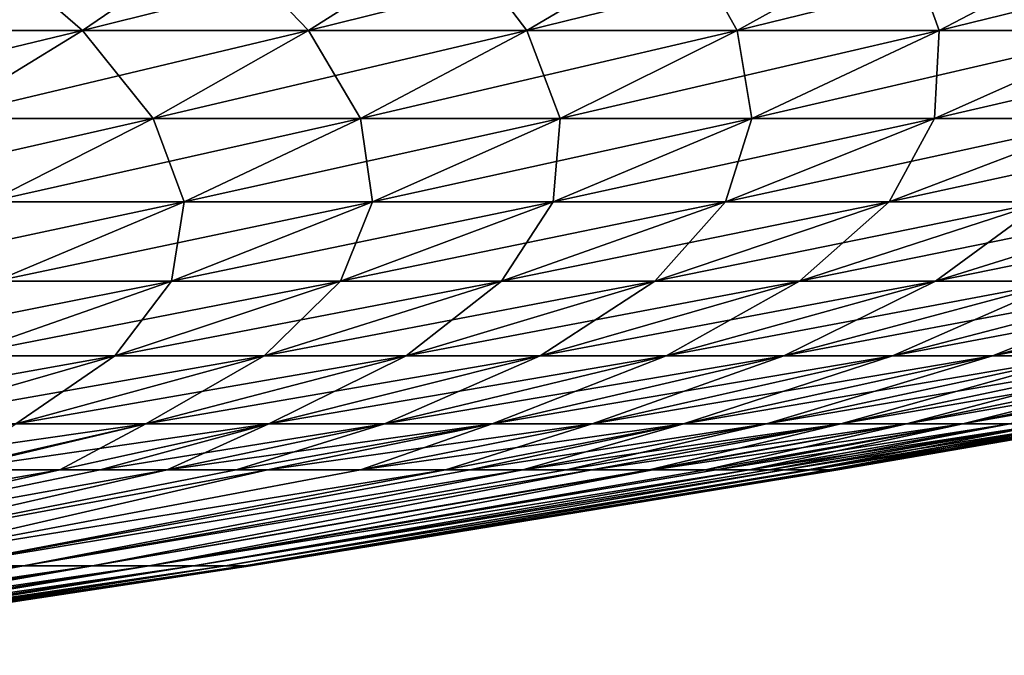
# Model space of a CAD drawing. Extents: x -50 to 50, y -39.6 to 16.5.
# Drawn here: x 20.8 to 28.2, y -8.2 to -3.4 of the extents above; entities that cross this region are included whole.
import ezdxf

# ---------------------------------------------------------------- set-up
doc = ezdxf.new("R2010")
doc.units = 0
doc.header["$MEASUREMENT"] = 0
doc.layers.add('L3', color=7, linetype='Continuous')

msp = doc.modelspace()

# ---------------------------------------------------------------- linework, layer by layer
at = {"layer": 'L3', "color": 250}
for points in [[(22.30415, -2.745337, 36.49913), (20.4571, -2.745337, 37.56553), (19.51109, -3.449503, 35.82836)], [(22.30415, -2.745337, 36.49913), (19.51109, -3.449503, 35.82836), (21.27273, -3.449503, 34.81128)], [(20.4571, -2.745337, -37.56553), (21.27273, -3.449503, -34.81128), (19.51109, -3.449503, -35.82836)], [(20.4571, -2.745337, -37.56553), (22.30415, -2.745337, -36.49913), (21.27273, -3.449503, -34.81128)], [(22.30415, -2.745337, -36.49913), (22.98148, -3.449503, -33.70764), (21.27273, -3.449503, -34.81128)], [(24.09576, -2.745337, 35.34199), (22.30415, -2.745337, 36.49913), (21.27273, -3.449503, 34.81128)], [(24.09576, -2.745337, 35.34199), (21.27273, -3.449503, 34.81128), (22.98148, -3.449503, 33.70764)], [(22.30415, -2.745337, -36.49913), (24.09576, -2.745337, -35.34199), (22.98148, -3.449503, -33.70764)], [(22.98148, -3.449503, 33.70764), (24.6331, -3.449503, 32.52021), (25.82746, -2.745337, 34.09698)], [(22.98148, -3.449503, 33.70764), (25.82746, -2.745337, 34.09698), (24.09576, -2.745337, 35.34199)], [(24.6331, -3.449503, -32.52021), (22.98148, -3.449503, -33.70764), (24.09576, -2.745337, -35.34199)], [(24.6331, -3.449503, -32.52021), (24.09576, -2.745337, -35.34199), (25.82746, -2.745337, -34.09698)], [(27.49495, -2.745337, 32.7672), (25.82746, -2.745337, 34.09698), (24.6331, -3.449503, 32.52021)], [(27.49495, -2.745337, 32.7672), (24.6331, -3.449503, 32.52021), (26.22348, -3.449503, 31.25193)], [(25.82746, -2.745337, -34.09698), (26.22348, -3.449503, -31.25193), (24.6331, -3.449503, -32.52021)], [(25.82746, -2.745337, -34.09698), (27.49495, -2.745337, -32.7672), (26.22348, -3.449503, -31.25193)], [(29.09408, -2.745337, 31.35596), (27.49495, -2.745337, 32.7672), (26.22348, -3.449503, 31.25193)], [(29.09408, -2.745337, 31.35596), (26.22348, -3.449503, 31.25193), (27.74866, -3.449503, 29.90595)], [(27.49495, -2.745337, -32.7672), (27.74866, -3.449503, -29.90595), (26.22348, -3.449503, -31.25193)], [(27.49495, -2.745337, -32.7672), (29.09408, -2.745337, -31.35596), (27.74866, -3.449503, -29.90595)], [(30.62088, -2.745337, 29.86676), (29.09408, -2.745337, 31.35596), (27.74866, -3.449503, 29.90595)], [(30.62088, -2.745337, 29.86676), (27.74866, -3.449503, 29.90595), (29.20486, -3.449503, 28.48561)], [(29.09408, -2.745337, -31.35596), (29.20486, -3.449503, -28.48561), (27.74866, -3.449503, -29.90595)], [(21.27273, -3.449503, 34.81128), (19.51109, -3.449503, 35.82836), (18.51514, -4.11435, 33.9995)], [(21.27273, -3.449503, 34.81128), (18.51514, -4.11435, 33.9995), (20.18686, -4.11435, 33.03434)], [(19.51109, -3.449503, -35.82836), (21.27273, -3.449503, -34.81128), (20.18686, -4.11435, -33.03434)], [(21.27273, -3.449503, -34.81128), (21.80839, -4.11435, -31.98704), (20.18686, -4.11435, -33.03434)], [(22.98148, -3.449503, 33.70764), (21.27273, -3.449503, 34.81128), (20.18686, -4.11435, 33.03434)], [(22.98148, -3.449503, 33.70764), (20.18686, -4.11435, 33.03434), (21.80839, -4.11435, 31.98704)], [(21.27273, -3.449503, -34.81128), (22.98148, -3.449503, -33.70764), (21.80839, -4.11435, -31.98704)], [(21.80839, -4.11435, 31.98704), (23.37571, -4.11435, 30.86022), (24.6331, -3.449503, 32.52021)], [(21.80839, -4.11435, 31.98704), (24.6331, -3.449503, 32.52021), (22.98148, -3.449503, 33.70764)], [(23.37571, -4.11435, -30.86022), (21.80839, -4.11435, -31.98704), (22.98148, -3.449503, -33.70764)], [(23.37571, -4.11435, -30.86022), (22.98148, -3.449503, -33.70764), (24.6331, -3.449503, -32.52021)], [(26.22348, -3.449503, 31.25193), (24.6331, -3.449503, 32.52021), (23.37571, -4.11435, 30.86022)], [(26.22348, -3.449503, 31.25193), (23.37571, -4.11435, 30.86022), (24.8849, -4.11435, 29.65667)], [(24.6331, -3.449503, -32.52021), (24.8849, -4.11435, -29.65667), (23.37571, -4.11435, -30.86022)], [(24.6331, -3.449503, -32.52021), (26.22348, -3.449503, -31.25193), (24.8849, -4.11435, -29.65667)], [(27.74866, -3.449503, 29.90595), (26.22348, -3.449503, 31.25193), (24.8849, -4.11435, 29.65667)], [(27.74866, -3.449503, 29.90595), (24.8849, -4.11435, 29.65667), (26.33223, -4.11435, 28.3794)], [(26.22348, -3.449503, -31.25193), (26.33223, -4.11435, -28.3794), (24.8849, -4.11435, -29.65667)], [(26.22348, -3.449503, -31.25193), (27.74866, -3.449503, -29.90595), (26.33223, -4.11435, -28.3794)], [(29.20486, -3.449503, 28.48561), (27.74866, -3.449503, 29.90595), (26.33223, -4.11435, 28.3794)], [(29.20486, -3.449503, 28.48561), (26.33223, -4.11435, 28.3794), (27.7141, -4.11435, 27.03157)], [(27.74866, -3.449503, -29.90595), (27.7141, -4.11435, -27.03157), (26.33223, -4.11435, -28.3794)], [(29.20486, -3.449503, -28.48561), (29.02706, -4.11435, -25.61653), (27.7141, -4.11435, -27.03157)], [(27.7141, -4.11435, 27.03157), (29.02706, -4.11435, 25.61653), (30.58844, -3.449503, 26.99446)], [(27.7141, -4.11435, 27.03157), (30.58844, -3.449503, 26.99446), (29.20486, -3.449503, 28.48561)], [(27.74866, -3.449503, -29.90595), (29.20486, -3.449503, -28.48561), (27.7141, -4.11435, -27.03157)], [(21.80839, -4.11435, 31.98704), (20.18686, -4.11435, 33.03434), (19.03557, -4.744811, 31.15033)], [(21.80839, -4.11435, 31.98704), (19.03557, -4.744811, 31.15033), (20.56462, -4.744811, 30.16276)], [(20.18686, -4.11435, -33.03434), (21.80839, -4.11435, -31.98704), (20.56462, -4.744811, -30.16276)], [(20.56462, -4.744811, 30.16276), (22.04255, -4.744811, 29.1002), (23.37571, -4.11435, 30.86022)], [(20.56462, -4.744811, 30.16276), (23.37571, -4.11435, 30.86022), (21.80839, -4.11435, 31.98704)], [(22.04255, -4.744811, -29.1002), (20.56462, -4.744811, -30.16276), (21.80839, -4.11435, -31.98704)], [(22.04255, -4.744811, -29.1002), (21.80839, -4.11435, -31.98704), (23.37571, -4.11435, -30.86022)], [(24.8849, -4.11435, 29.65667), (23.37571, -4.11435, 30.86022), (22.04255, -4.744811, 29.1002)], [(24.8849, -4.11435, 29.65667), (22.04255, -4.744811, 29.1002), (23.46567, -4.744811, 27.9653)], [(23.37571, -4.11435, -30.86022), (23.46567, -4.744811, -27.9653), (22.04255, -4.744811, -29.1002)], [(23.37571, -4.11435, -30.86022), (24.8849, -4.11435, -29.65667), (23.46567, -4.744811, -27.9653)], [(26.33223, -4.11435, 28.3794), (24.8849, -4.11435, 29.65667), (23.46567, -4.744811, 27.9653)], [(26.33223, -4.11435, 28.3794), (23.46567, -4.744811, 27.9653), (24.83046, -4.744811, 26.76087)], [(24.8849, -4.11435, -29.65667), (24.83046, -4.744811, -26.76087), (23.46567, -4.744811, -27.9653)], [(27.7141, -4.11435, 27.03157), (26.33223, -4.11435, 28.3794), (24.83046, -4.744811, 26.76087)], [(27.7141, -4.11435, 27.03157), (24.83046, -4.744811, 26.76087), (26.13351, -4.744811, 25.48991)], [(26.33223, -4.11435, -28.3794), (26.13351, -4.744811, -25.48991), (24.83046, -4.744811, -26.76087)], [(24.8849, -4.11435, -29.65667), (26.33223, -4.11435, -28.3794), (24.83046, -4.744811, -26.76087)], [(27.7141, -4.11435, -27.03157), (27.37159, -4.744811, -24.15557), (26.13351, -4.744811, -25.48991)], [(26.13351, -4.744811, 25.48991), (27.37159, -4.744811, 24.15557), (29.02706, -4.11435, 25.61653)], [(26.13351, -4.744811, 25.48991), (29.02706, -4.11435, 25.61653), (27.7141, -4.11435, 27.03157)], [(26.33223, -4.11435, -28.3794), (27.7141, -4.11435, -27.03157), (26.13351, -4.744811, -25.48991)], [(30.26785, -4.11435, 24.13781), (29.02706, -4.11435, 25.61653), (27.37159, -4.744811, 24.15557)], [(30.26785, -4.11435, 24.13781), (27.37159, -4.744811, 24.15557), (28.54162, -4.744811, 22.76118)], [(27.7141, -4.11435, -27.03157), (29.02706, -4.11435, -25.61653), (27.37159, -4.744811, -24.15557)], [(28.54162, -4.744811, -22.76118), (27.37159, -4.744811, -24.15557), (29.02706, -4.11435, -25.61653)], [(19.23338, -5.345759, 28.21019), (20.61564, -5.345759, 27.21642), (22.04255, -4.744811, 29.1002)], [(19.23338, -5.345759, 28.21019), (22.04255, -4.744811, 29.1002), (20.56462, -4.744811, 30.16276)], [(20.61564, -5.345759, -27.21642), (20.56462, -4.744811, -30.16276), (22.04255, -4.744811, -29.1002)], [(23.46567, -4.744811, 27.9653), (22.04255, -4.744811, 29.1002), (20.61564, -5.345759, 27.21642)], [(23.46567, -4.744811, 27.9653), (20.61564, -5.345759, 27.21642), (21.94664, -5.345759, 26.15498)], [(22.04255, -4.744811, -29.1002), (21.94664, -5.345759, -26.15498), (20.61564, -5.345759, -27.21642)], [(24.83046, -4.744811, 26.76087), (23.46567, -4.744811, 27.9653), (21.94664, -5.345759, 26.15498)], [(24.83046, -4.744811, 26.76087), (21.94664, -5.345759, 26.15498), (23.22307, -5.345759, 25.02852)], [(23.46567, -4.744811, -27.9653), (23.22307, -5.345759, -25.02852), (21.94664, -5.345759, -26.15498)], [(22.04255, -4.744811, -29.1002), (23.46567, -4.744811, -27.9653), (21.94664, -5.345759, -26.15498)], [(26.13351, -4.744811, 25.48991), (24.83046, -4.744811, 26.76087), (23.22307, -5.345759, 25.02852)], [(26.13351, -4.744811, 25.48991), (23.22307, -5.345759, 25.02852), (24.44177, -5.345759, 23.83983)], [(24.83046, -4.744811, -26.76087), (24.44177, -5.345759, -23.83983), (23.22307, -5.345759, -25.02852)], [(23.46567, -4.744811, -27.9653), (24.83046, -4.744811, -26.76087), (23.22307, -5.345759, -25.02852)], [(26.13351, -4.744811, -25.48991), (25.59971, -5.345759, -22.59188), (24.44177, -5.345759, -23.83983)], [(24.44177, -5.345759, 23.83983), (25.59971, -5.345759, 22.59188), (27.37159, -4.744811, 24.15557)], [(24.44177, -5.345759, 23.83983), (27.37159, -4.744811, 24.15557), (26.13351, -4.744811, 25.48991)], [(24.83046, -4.744811, -26.76087), (26.13351, -4.744811, -25.48991), (24.44177, -5.345759, -23.83983)], [(28.54162, -4.744811, 22.76118), (27.37159, -4.744811, 24.15557), (25.59971, -5.345759, 22.59188)], [(28.54162, -4.744811, 22.76118), (25.59971, -5.345759, 22.59188), (26.694, -5.345759, 21.28775)], [(26.13351, -4.744811, -25.48991), (27.37159, -4.744811, -24.15557), (25.59971, -5.345759, -22.59188)], [(26.694, -5.345759, -21.28775), (25.59971, -5.345759, -22.59188), (27.37159, -4.744811, -24.15557)], [(29.6407, -4.744811, 21.31021), (28.54162, -4.744811, 22.76118), (26.694, -5.345759, 21.28775)], [(29.6407, -4.744811, 21.31021), (26.694, -5.345759, 21.28775), (27.72192, -5.345759, 19.9307)], [(28.54162, -4.744811, -22.76118), (27.72192, -5.345759, -19.9307), (26.694, -5.345759, -21.28775)], [(26.694, -5.345759, -21.28775), (27.37159, -4.744811, -24.15557), (28.54162, -4.744811, -22.76118)], [(27.72192, -5.345759, 19.9307), (28.68092, -5.345759, 18.5241), (30.66608, -4.744811, 19.80625)], [(27.72192, -5.345759, 19.9307), (30.66608, -4.744811, 19.80625), (29.6407, -4.744811, 21.31021)], [(29.6407, -4.744811, -21.31021), (28.68092, -5.345759, -18.5241), (27.72192, -5.345759, -19.9307)], [(28.54162, -4.744811, -22.76118), (29.6407, -4.744811, -21.31021), (27.72192, -5.345759, -19.9307)], [(21.94664, -5.345759, 26.15498), (20.61564, -5.345759, 27.21642), (19.1019, -5.907938, 25.21801)], [(21.94664, -5.345759, 26.15498), (19.1019, -5.907938, 25.21801), (20.33517, -5.907938, 24.23451)], [(23.22307, -5.345759, 25.02852), (21.94664, -5.345759, 26.15498), (20.33517, -5.907938, 24.23451)], [(23.22307, -5.345759, 25.02852), (20.33517, -5.907938, 24.23451), (21.51788, -5.907938, 23.19076)], [(21.94664, -5.345759, -26.15498), (21.51788, -5.907938, -23.19076), (20.33517, -5.907938, -24.23451)], [(20.61564, -5.345759, -27.21642), (21.94664, -5.345759, -26.15498), (20.33517, -5.907938, -24.23451)], [(24.44177, -5.345759, 23.83983), (23.22307, -5.345759, 25.02852), (21.51788, -5.907938, 23.19076)], [(24.44177, -5.345759, 23.83983), (21.51788, -5.907938, 23.19076), (22.6471, -5.907938, 22.08936)], [(23.22307, -5.345759, -25.02852), (22.6471, -5.907938, -22.08936), (21.51788, -5.907938, -23.19076)], [(21.94664, -5.345759, -26.15498), (23.22307, -5.345759, -25.02852), (21.51788, -5.907938, -23.19076)], [(24.44177, -5.345759, -23.83983), (23.72001, -5.907938, -20.93303), (22.6471, -5.907938, -22.08936)], [(22.6471, -5.907938, 22.08936), (23.72001, -5.907938, 20.93303), (25.59971, -5.345759, 22.59188)], [(22.6471, -5.907938, 22.08936), (25.59971, -5.345759, 22.59188), (24.44177, -5.345759, 23.83983)], [(23.22307, -5.345759, -25.02852), (24.44177, -5.345759, -23.83983), (22.6471, -5.907938, -22.08936)], [(26.694, -5.345759, 21.28775), (25.59971, -5.345759, 22.59188), (23.72001, -5.907938, 20.93303)], [(26.694, -5.345759, 21.28775), (23.72001, -5.907938, 20.93303), (24.73395, -5.907938, 19.72467)], [(24.44177, -5.345759, -23.83983), (25.59971, -5.345759, -22.59188), (23.72001, -5.907938, -20.93303)], [(24.73395, -5.907938, -19.72467), (23.72001, -5.907938, -20.93303), (25.59971, -5.345759, -22.59188)], [(27.72192, -5.345759, 19.9307), (26.694, -5.345759, 21.28775), (24.73395, -5.907938, 19.72467)], [(27.72192, -5.345759, 19.9307), (24.73395, -5.907938, 19.72467), (25.6864, -5.907938, 18.46726)], [(26.694, -5.345759, -21.28775), (25.6864, -5.907938, -18.46726), (24.73395, -5.907938, -19.72467)], [(24.73395, -5.907938, -19.72467), (25.59971, -5.345759, -22.59188), (26.694, -5.345759, -21.28775)], [(25.6864, -5.907938, 18.46726), (26.57499, -5.907938, 17.16395), (28.68092, -5.345759, 18.5241)], [(25.6864, -5.907938, 18.46726), (28.68092, -5.345759, 18.5241), (27.72192, -5.345759, 19.9307)], [(27.72192, -5.345759, -19.9307), (26.57499, -5.907938, -17.16395), (25.6864, -5.907938, -18.46726)], [(26.694, -5.345759, -21.28775), (27.72192, -5.345759, -19.9307), (25.6864, -5.907938, -18.46726)], [(29.56862, -5.345759, 17.07145), (28.68092, -5.345759, 18.5241), (26.57499, -5.907938, 17.16395)], [(29.56862, -5.345759, 17.07145), (26.57499, -5.907938, 17.16395), (27.3975, -5.907938, 15.81796)], [(28.68092, -5.345759, -18.5241), (27.3975, -5.907938, -15.81796), (26.57499, -5.907938, -17.16395)], [(27.72192, -5.345759, -19.9307), (28.68092, -5.345759, -18.5241), (26.57499, -5.907938, -17.16395)], [(30.38281, -5.345759, 15.57636), (29.56862, -5.345759, 17.07145), (27.3975, -5.907938, 15.81796)], [(30.38281, -5.345759, 15.57636), (27.3975, -5.907938, 15.81796), (28.15191, -5.907938, 14.43264)], [(29.56862, -5.345759, -17.07145), (28.15191, -5.907938, -14.43264), (27.3975, -5.907938, -15.81796)], [(28.68092, -5.345759, -18.5241), (29.56862, -5.345759, -17.07145), (27.3975, -5.907938, -15.81796)], [(29.56862, -5.345759, -17.07145), (30.38281, -5.345759, -15.57636), (28.15191, -5.907938, -14.43264)], [(31.12146, -5.345759, 14.04254), (30.38281, -5.345759, 15.57636), (28.15191, -5.907938, 14.43264)], [(31.12146, -5.345759, 14.04254), (28.15191, -5.907938, 14.43264), (28.83632, -5.907938, 13.01144)], [(28.83632, -5.907938, -13.01144), (28.15191, -5.907938, -14.43264), (30.38281, -5.345759, -15.57636)], [(21.51788, -5.907938, 23.19076), (20.33517, -5.907938, 24.23451), (18.64857, -6.42157, 22.2245)], [(21.51788, -5.907938, 23.19076), (18.64857, -6.42157, 22.2245), (19.73319, -6.42157, 21.26732)], [(22.6471, -5.907938, 22.08936), (21.51788, -5.907938, 23.19076), (19.73319, -6.42157, 21.26732)], [(22.6471, -5.907938, 22.08936), (19.73319, -6.42157, 21.26732), (20.76875, -6.42157, 20.25726)], [(21.51788, -5.907938, -23.19076), (20.76875, -6.42157, -20.25726), (19.73319, -6.42157, -21.26732)], [(20.33517, -5.907938, -24.23451), (21.51788, -5.907938, -23.19076), (19.73319, -6.42157, -21.26732)], [(22.6471, -5.907938, -22.08936), (21.75267, -6.42157, -19.19685), (20.76875, -6.42157, -20.25726)], [(20.76875, -6.42157, 20.25726), (21.75267, -6.42157, 19.19685), (23.72001, -5.907938, 20.93303)], [(20.76875, -6.42157, 20.25726), (23.72001, -5.907938, 20.93303), (22.6471, -5.907938, 22.08936)], [(21.51788, -5.907938, -23.19076), (22.6471, -5.907938, -22.08936), (20.76875, -6.42157, -20.25726)], [(24.73395, -5.907938, 19.72467), (23.72001, -5.907938, 20.93303), (21.75267, -6.42157, 19.19685)], [(24.73395, -5.907938, 19.72467), (21.75267, -6.42157, 19.19685), (22.68252, -6.42157, 18.0887)], [(22.6471, -5.907938, -22.08936), (23.72001, -5.907938, -20.93303), (21.75267, -6.42157, -19.19685)], [(22.68252, -6.42157, -18.0887), (21.75267, -6.42157, -19.19685), (23.72001, -5.907938, -20.93303)], [(25.6864, -5.907938, 18.46726), (24.73395, -5.907938, 19.72467), (22.68252, -6.42157, 18.0887)], [(25.6864, -5.907938, 18.46726), (22.68252, -6.42157, 18.0887), (23.55597, -6.42157, 16.93559)], [(24.73395, -5.907938, -19.72467), (23.55597, -6.42157, -16.93559), (22.68252, -6.42157, -18.0887)], [(22.68252, -6.42157, -18.0887), (23.72001, -5.907938, -20.93303), (24.73395, -5.907938, -19.72467)], [(23.55597, -6.42157, 16.93559), (24.37085, -6.42157, 15.74037), (26.57499, -5.907938, 17.16395)], [(23.55597, -6.42157, 16.93559), (26.57499, -5.907938, 17.16395), (25.6864, -5.907938, 18.46726)], [(25.6864, -5.907938, -18.46726), (24.37085, -6.42157, -15.74037), (23.55597, -6.42157, -16.93559)], [(24.73395, -5.907938, -19.72467), (25.6864, -5.907938, -18.46726), (23.55597, -6.42157, -16.93559)], [(27.3975, -5.907938, 15.81796), (26.57499, -5.907938, 17.16395), (24.37085, -6.42157, 15.74037)], [(27.3975, -5.907938, 15.81796), (24.37085, -6.42157, 15.74037), (25.12515, -6.42157, 14.50601)], [(26.57499, -5.907938, -17.16395), (25.12515, -6.42157, -14.50601), (24.37085, -6.42157, -15.74037)], [(25.6864, -5.907938, -18.46726), (26.57499, -5.907938, -17.16395), (24.37085, -6.42157, -15.74037)], [(28.15191, -5.907938, 14.43264), (27.3975, -5.907938, 15.81796), (25.12515, -6.42157, 14.50601)], [(28.15191, -5.907938, 14.43264), (25.12515, -6.42157, 14.50601), (25.81698, -6.42157, 13.2356)], [(27.3975, -5.907938, -15.81796), (25.81698, -6.42157, -13.2356), (25.12515, -6.42157, -14.50601)], [(26.57499, -5.907938, -17.16395), (27.3975, -5.907938, -15.81796), (25.12515, -6.42157, -14.50601)], [(27.3975, -5.907938, -15.81796), (28.15191, -5.907938, -14.43264), (25.81698, -6.42157, -13.2356)], [(28.83632, -5.907938, 13.01144), (28.15191, -5.907938, 14.43264), (25.81698, -6.42157, 13.2356)], [(28.83632, -5.907938, 13.01144), (25.81698, -6.42157, 13.2356), (26.44463, -6.42157, 11.93227)], [(26.44463, -6.42157, -11.93227), (25.81698, -6.42157, -13.2356), (28.15191, -5.907938, -14.43264)], [(29.44904, -5.907938, 11.5579), (28.83632, -5.907938, 13.01144), (26.44463, -6.42157, 11.93227)], [(29.44904, -5.907938, 11.5579), (26.44463, -6.42157, 11.93227), (27.00653, -6.42157, 10.59928)], [(28.83632, -5.907938, -13.01144), (27.00653, -6.42157, -10.59928), (26.44463, -6.42157, -11.93227)], [(26.44463, -6.42157, -11.93227), (28.15191, -5.907938, -14.43264), (28.83632, -5.907938, -13.01144)], [(29.44904, -5.907938, -11.5579), (27.50129, -6.42157, -9.239943), (27.00653, -6.42157, -10.59928)], [(27.00653, -6.42157, 10.59928), (27.50129, -6.42157, 9.239943), (29.98855, -5.907938, 10.07562)], [(27.00653, -6.42157, 10.59928), (29.98855, -5.907938, 10.07562), (29.44904, -5.907938, 11.5579)], [(28.83632, -5.907938, -13.01144), (29.44904, -5.907938, -11.5579), (27.00653, -6.42157, -10.59928)], [(30.4535, -5.907938, 8.568285), (29.98855, -5.907938, 10.07562), (27.50129, -6.42157, 9.239943)], [(30.4535, -5.907938, 8.568285), (27.50129, -6.42157, 9.239943), (27.92768, -6.42157, 7.857631)], [(29.44904, -5.907938, -11.5579), (29.98855, -5.907938, -10.07562), (27.50129, -6.42157, -9.239943)], [(27.92768, -6.42157, -7.857631), (27.50129, -6.42157, -9.239943), (29.98855, -5.907938, -10.07562)], [(30.84273, -5.907938, 7.039653), (30.4535, -5.907938, 8.568285), (27.92768, -6.42157, 7.857631)], [(30.84273, -5.907938, 7.039653), (27.92768, -6.42157, 7.857631), (28.28463, -6.42157, 6.455783)], [(30.4535, -5.907938, -8.568285), (28.28463, -6.42157, -6.455783), (27.92768, -6.42157, -7.857631)], [(27.92768, -6.42157, -7.857631), (29.98855, -5.907938, -10.07562), (30.4535, -5.907938, -8.568285)], [(19.32159, -6.770393, 18.84575), (21.75267, -6.42157, 19.19685), (20.76875, -6.42157, 20.25726)], [(19.32159, -6.770393, 18.84575), (20.23696, -6.770393, 17.85922), (21.75267, -6.42157, 19.19685)], [(21.75267, -6.42157, 19.19685), (20.23696, -6.770393, 17.85922), (20.29101, -6.770393, 17.7948)], [(21.75267, -6.42157, -19.19685), (20.29101, -6.770393, -17.7948), (20.23696, -6.770393, -17.85922)], [(21.75267, -6.42157, -19.19685), (20.23696, -6.770393, -17.85922), (20.76875, -6.42157, -20.25726)], [(21.75267, -6.42157, 19.19685), (20.29101, -6.770393, 17.7948), (22.68252, -6.42157, 18.0887)], [(22.68252, -6.42157, 18.0887), (20.29101, -6.770393, 17.7948), (21.10201, -6.770393, 16.82829)], [(21.10201, -6.770393, -16.82829), (20.29101, -6.770393, -17.7948), (21.75267, -6.42157, -19.19685)], [(21.40672, -6.770393, -16.42602), (21.10201, -6.770393, -16.82829), (22.68252, -6.42157, -18.0887)], [(22.68252, -6.42157, 18.0887), (21.10201, -6.770393, 16.82829), (21.40672, -6.770393, 16.42602)], [(21.10201, -6.770393, -16.82829), (21.75267, -6.42157, -19.19685), (22.68252, -6.42157, -18.0887)], [(23.55597, -6.42157, 16.93559), (22.68252, -6.42157, 18.0887), (21.40672, -6.770393, 16.42602)], [(23.55597, -6.42157, 16.93559), (21.40672, -6.770393, 16.42602), (21.9146, -6.770393, 15.75552)], [(22.68252, -6.42157, -18.0887), (21.9146, -6.770393, -15.75552), (21.40672, -6.770393, -16.42602)], [(21.9146, -6.770393, 15.75552), (24.37085, -6.42157, 15.74037), (23.55597, -6.42157, 16.93559)], [(21.9146, -6.770393, 15.75552), (22.43581, -6.770393, 14.99105), (24.37085, -6.42157, 15.74037)], [(23.55597, -6.42157, -16.93559), (22.43581, -6.770393, -14.99105), (21.9146, -6.770393, -15.75552)], [(22.68252, -6.42157, -18.0887), (23.55597, -6.42157, -16.93559), (21.9146, -6.770393, -15.75552)], [(24.37085, -6.42157, 15.74037), (22.43581, -6.770393, 14.99105), (22.67271, -6.770393, 14.64359)], [(24.37085, -6.42157, -15.74037), (22.67271, -6.770393, -14.64359), (22.43581, -6.770393, -14.99105)], [(23.55597, -6.42157, -16.93559), (24.37085, -6.42157, -15.74037), (22.43581, -6.770393, -14.99105)], [(24.37085, -6.42157, 15.74037), (22.67271, -6.770393, 14.64359), (25.12515, -6.42157, 14.50601)], [(25.12515, -6.42157, 14.50601), (22.67271, -6.770393, 14.64359), (23.37444, -6.770393, 13.49524)], [(24.37085, -6.42157, -15.74037), (23.37444, -6.770393, -13.49524), (22.67271, -6.770393, -14.64359)], [(25.12515, -6.42157, 14.50601), (23.37444, -6.770393, 13.49524), (25.81698, -6.42157, 13.2356)], [(25.81698, -6.42157, 13.2356), (23.37444, -6.770393, 13.49524), (24.01807, -6.770393, 12.31335)], [(25.12515, -6.42157, -14.50601), (24.01807, -6.770393, -12.31335), (23.37444, -6.770393, -13.49524)], [(25.12515, -6.42157, -14.50601), (23.37444, -6.770393, -13.49524), (24.37085, -6.42157, -15.74037)], [(25.81698, -6.42157, 13.2356), (24.01807, -6.770393, 12.31335), (24.20053, -6.770393, 11.93446)], [(25.81698, -6.42157, -13.2356), (24.20053, -6.770393, -11.93446), (24.01807, -6.770393, -12.31335)], [(25.81698, -6.42157, -13.2356), (24.01807, -6.770393, -12.31335), (25.12515, -6.42157, -14.50601)], [(26.44463, -6.42157, 11.93227), (25.81698, -6.42157, 13.2356), (24.20053, -6.770393, 11.93446)], [(26.44463, -6.42157, 11.93227), (24.20053, -6.770393, 11.93446), (24.60198, -6.770393, 11.10084)], [(24.60198, -6.770393, -11.10084), (24.20053, -6.770393, -11.93446), (25.81698, -6.42157, -13.2356)], [(27.00653, -6.42157, 10.59928), (26.44463, -6.42157, 11.93227), (24.60198, -6.770393, 11.10084)], [(27.00653, -6.42157, 10.59928), (24.60198, -6.770393, 11.10084), (24.92871, -6.770393, 10.32576)], [(26.44463, -6.42157, -11.93227), (24.92871, -6.770393, -10.32576), (24.60198, -6.770393, -11.10084)], [(24.60198, -6.770393, -11.10084), (25.81698, -6.42157, -13.2356), (26.44463, -6.42157, -11.93227)], [(24.92871, -6.770393, 10.32576), (25.12473, -6.770393, 9.860731), (27.00653, -6.42157, 10.59928)], [(27.00653, -6.42157, -10.59928), (25.12473, -6.770393, -9.860731), (24.92871, -6.770393, -10.32576)], [(26.44463, -6.42157, -11.93227), (27.00653, -6.42157, -10.59928), (24.92871, -6.770393, -10.32576)], [(25.12473, -6.770393, 9.860731), (27.50129, -6.42157, 9.239943), (27.00653, -6.42157, 10.59928)], [(25.12473, -6.770393, 9.860731), (25.55625, -6.770393, 8.675134), (27.50129, -6.42157, 9.239943)], [(27.00653, -6.42157, -10.59928), (25.55625, -6.770393, -8.675134), (25.12473, -6.770393, -9.860731)], [(27.50129, -6.42157, 9.239943), (25.55625, -6.770393, 8.675134), (25.58502, -6.770393, 8.596108)], [(27.50129, -6.42157, -9.239943), (25.58502, -6.770393, -8.596108), (25.55625, -6.770393, -8.675134)], [(27.50129, -6.42157, -9.239943), (25.55625, -6.770393, -8.675134), (27.00653, -6.42157, -10.59928)], [(27.50129, -6.42157, 9.239943), (25.58502, -6.770393, 8.596108), (27.92768, -6.42157, 7.857631)], [(27.92768, -6.42157, 7.857631), (25.58502, -6.770393, 8.596108), (25.98169, -6.770393, 7.310115)], [(25.98169, -6.770393, -7.310115), (25.58502, -6.770393, -8.596108), (27.50129, -6.42157, -9.239943)], [(26.06471, -6.770393, -6.984098), (25.98169, -6.770393, -7.310115), (27.92768, -6.42157, -7.857631)], [(27.92768, -6.42157, 7.857631), (25.98169, -6.770393, 7.310115), (26.06471, -6.770393, 6.984098)], [(25.98169, -6.770393, -7.310115), (27.50129, -6.42157, -9.239943), (27.92768, -6.42157, -7.857631)], [(28.28463, -6.42157, 6.455783), (27.92768, -6.42157, 7.857631), (26.06471, -6.770393, 6.984098)], [(28.28463, -6.42157, 6.455783), (26.06471, -6.770393, 6.984098), (26.31377, -6.770393, 6.005947)], [(27.92768, -6.42157, -7.857631), (26.31377, -6.770393, -6.005947), (26.06471, -6.770393, -6.984098)], [(28.57127, -6.42157, 5.037886), (28.28463, -6.42157, 6.455783), (26.31377, -6.770393, 6.005947)], [(28.57127, -6.42157, 5.037886), (26.31377, -6.770393, 6.005947), (26.46377, -6.770393, 5.263946)], [(28.28463, -6.42157, -6.455783), (26.46377, -6.770393, -5.263946), (26.31377, -6.770393, -6.005947)], [(27.92768, -6.42157, -7.857631), (28.28463, -6.42157, -6.455783), (26.31377, -6.770393, -6.005947)], [(26.46377, -6.770393, 5.263946), (26.58044, -6.770393, 4.686848), (28.57127, -6.42157, 5.037886)], [(28.57127, -6.42157, -5.037886), (26.58044, -6.770393, -4.686848), (26.46377, -6.770393, -5.263946)], [(28.28463, -6.42157, -6.455783), (28.57127, -6.42157, -5.037886), (26.46377, -6.770393, -5.263946)], [(28.78687, -6.42157, 3.607463), (28.57127, -6.42157, 5.037886), (26.58044, -6.770393, 4.686848)], [(28.78687, -6.42157, 3.607463), (26.58044, -6.770393, 4.686848), (26.75595, -6.770393, 3.522418)], [(28.57127, -6.42157, -5.037886), (26.75595, -6.770393, -3.522418), (26.58044, -6.770393, -4.686848)], [(26.75595, -6.770393, 3.522418), (26.78102, -6.770393, 3.356097), (28.78687, -6.42157, 3.607463)], [(28.78687, -6.42157, -3.607463), (26.78102, -6.770393, -3.356097), (26.75595, -6.770393, -3.522418)], [(28.78687, -6.42157, -3.607463), (26.75595, -6.770393, -3.522418), (28.57127, -6.42157, -5.037886)], [(26.78102, -6.770393, 3.356097), (28.9309, -6.42157, 2.168071), (28.78687, -6.42157, 3.607463)], [(26.78102, -6.770393, 3.356097), (26.91501, -6.770393, 2.017001), (28.9309, -6.42157, 2.168071)], [(26.91501, -6.770393, -2.017001), (26.78102, -6.770393, -3.356097), (28.78687, -6.42157, -3.607463)], [(26.92759, -6.770393, -1.765007), (26.91501, -6.770393, -2.017001), (28.9309, -6.42157, -2.168071)], [(28.9309, -6.42157, 2.168071), (26.91501, -6.770393, 2.017001), (26.92759, -6.770393, 1.765007)], [(26.91501, -6.770393, -2.017001), (28.78687, -6.42157, -3.607463), (28.9309, -6.42157, -2.168071)], [(28.9309, -6.42157, 2.168071), (26.92759, -6.770393, 1.765007), (29.00301, -6.42157, 0.72329)], [(29.00301, -6.42157, 0.72329), (26.92759, -6.770393, 1.765007), (26.98209, -6.770393, 0.672891)], [(28.9309, -6.42157, -2.168071), (26.98209, -6.770393, -0.672891), (26.92759, -6.770393, -1.765007)], [(29.00301, -6.42157, 0.72329), (26.98209, -6.770393, 0.672891), (26.98209, -6.770393)], [(29.00301, -6.42157, -0.72329), (29.00301, -6.42157, 0.72329), (26.98209, -6.770393)], [(29.00301, -6.42157, -0.72329), (26.98209, -6.770393), (26.98209, -6.770393, -0.672891)], [(28.9309, -6.42157, -2.168071), (29.00301, -6.42157, -0.72329), (26.98209, -6.770393, -0.672891)], [(21.10201, -6.770393, -16.82829), (17.88587, -7.496723, -13.72431), (16.94996, -7.496723, -14.86472)], [(21.10201, -6.770393, -16.82829), (16.94996, -7.496723, -14.86472), (20.29101, -6.770393, -17.7948)], [(20.29101, -6.770393, 17.7948), (16.94996, -7.496723, 14.86472), (21.10201, -6.770393, 16.82829)], [(21.10201, -6.770393, 16.82829), (16.94996, -7.496723, 14.86472), (17.88587, -7.496723, 13.72431)], [(21.9146, -6.770393, -15.75552), (18.74519, -7.496723, -12.52513), (17.88587, -7.496723, -13.72431)], [(21.9146, -6.770393, -15.75552), (17.88587, -7.496723, -13.72431), (21.40672, -6.770393, -16.42602)], [(21.40672, -6.770393, -16.42602), (17.88587, -7.496723, -13.72431), (21.10201, -6.770393, -16.82829)], [(21.10201, -6.770393, 16.82829), (17.88587, -7.496723, 13.72431), (21.40672, -6.770393, 16.42602)], [(21.40672, -6.770393, 16.42602), (17.88587, -7.496723, 13.72431), (21.9146, -6.770393, 15.75552)], [(21.9146, -6.770393, 15.75552), (17.88587, -7.496723, 13.72431), (18.74519, -7.496723, 12.52513)], [(22.67271, -6.770393, -14.64359), (19.52423, -7.496723, -11.27232), (18.74519, -7.496723, -12.52513)], [(22.67271, -6.770393, -14.64359), (18.74519, -7.496723, -12.52513), (22.43581, -6.770393, -14.99105)], [(22.43581, -6.770393, -14.99105), (18.74519, -7.496723, -12.52513), (21.9146, -6.770393, -15.75552)], [(21.9146, -6.770393, 15.75552), (18.74519, -7.496723, 12.52513), (22.43581, -6.770393, 14.99105)], [(22.43581, -6.770393, 14.99105), (18.74519, -7.496723, 12.52513), (22.67271, -6.770393, 14.64359)], [(22.67271, -6.770393, 14.64359), (18.74519, -7.496723, 12.52513), (19.52423, -7.496723, 11.27232)], [(24.01807, -6.770393, -12.31335), (20.21968, -7.496723, -9.971241), (19.52423, -7.496723, -11.27232)], [(24.01807, -6.770393, -12.31335), (19.52423, -7.496723, -11.27232), (23.37444, -6.770393, -13.49524)], [(23.37444, -6.770393, -13.49524), (19.52423, -7.496723, -11.27232), (22.67271, -6.770393, -14.64359)], [(22.67271, -6.770393, 14.64359), (19.52423, -7.496723, 11.27232), (23.37444, -6.770393, 13.49524)], [(23.37444, -6.770393, 13.49524), (19.52423, -7.496723, 11.27232), (24.01807, -6.770393, 12.31335)], [(24.01807, -6.770393, 12.31335), (19.52423, -7.496723, 11.27232), (20.21968, -7.496723, 9.971241)], [(24.60198, -6.770393, -11.10084), (20.82853, -7.496723, -8.627461), (20.21968, -7.496723, -9.971241)], [(24.60198, -6.770393, -11.10084), (20.21968, -7.496723, -9.971241), (24.20053, -6.770393, -11.93446)], [(24.20053, -6.770393, -11.93446), (20.21968, -7.496723, -9.971241), (24.01807, -6.770393, -12.31335)], [(24.01807, -6.770393, 12.31335), (20.21968, -7.496723, 9.971241), (24.20053, -6.770393, 11.93446)], [(24.20053, -6.770393, 11.93446), (20.21968, -7.496723, 9.971241), (24.60198, -6.770393, 11.10084)], [(24.60198, -6.770393, 11.10084), (20.21968, -7.496723, 9.971241), (20.82853, -7.496723, 8.627461)], [(25.12473, -6.770393, -9.860731), (21.3482, -7.496723, -7.246738), (20.82853, -7.496723, -8.627461)], [(25.12473, -6.770393, -9.860731), (20.82853, -7.496723, -8.627461), (24.92871, -6.770393, -10.32576)], [(24.92871, -6.770393, -10.32576), (20.82853, -7.496723, -8.627461), (24.60198, -6.770393, -11.10084)], [(24.60198, -6.770393, 11.10084), (20.82853, -7.496723, 8.627461), (24.92871, -6.770393, 10.32576)], [(24.92871, -6.770393, 10.32576), (20.82853, -7.496723, 8.627461), (25.12473, -6.770393, 9.860731)], [(25.12473, -6.770393, 9.860731), (20.82853, -7.496723, 8.627461), (21.3482, -7.496723, 7.246738)], [(25.58502, -6.770393, -8.596108), (21.77645, -7.496723, -5.834983), (21.3482, -7.496723, -7.246738)], [(25.58502, -6.770393, -8.596108), (21.3482, -7.496723, -7.246738), (25.55625, -6.770393, -8.675134)], [(25.55625, -6.770393, -8.675134), (21.3482, -7.496723, -7.246738), (25.12473, -6.770393, -9.860731)], [(25.12473, -6.770393, 9.860731), (21.3482, -7.496723, 7.246738), (25.55625, -6.770393, 8.675134)], [(25.55625, -6.770393, 8.675134), (21.3482, -7.496723, 7.246738), (25.58502, -6.770393, 8.596108)], [(25.58502, -6.770393, 8.596108), (21.3482, -7.496723, 7.246738), (21.77645, -7.496723, 5.834983)], [(25.98169, -6.770393, -7.310115), (26.06471, -6.770393, -6.984098), (21.77645, -7.496723, -5.834983)], [(21.77645, -7.496723, -5.834983), (26.06471, -6.770393, -6.984098), (26.31377, -6.770393, -6.005947)], [(21.77645, -7.496723, -5.834983), (26.31377, -6.770393, -6.005947), (22.11145, -7.496723, -4.398242)], [(25.98169, -6.770393, -7.310115), (21.77645, -7.496723, -5.834983), (25.58502, -6.770393, -8.596108)], [(25.58502, -6.770393, 8.596108), (21.77645, -7.496723, 5.834983), (25.98169, -6.770393, 7.310115)], [(22.11145, -7.496723, 4.398242), (26.31377, -6.770393, 6.005947), (21.77645, -7.496723, 5.834983)], [(21.77645, -7.496723, 5.834983), (26.31377, -6.770393, 6.005947), (26.06471, -6.770393, 6.984098)], [(21.77645, -7.496723, 5.834983), (26.06471, -6.770393, 6.984098), (25.98169, -6.770393, 7.310115)], [(22.35177, -7.496723, -2.942666), (22.11145, -7.496723, -4.398242), (26.58044, -6.770393, -4.686848)], [(22.11145, -7.496723, -4.398242), (26.31377, -6.770393, -6.005947), (26.46377, -6.770393, -5.263946)], [(22.11145, -7.496723, -4.398242), (26.46377, -6.770393, -5.263946), (26.58044, -6.770393, -4.686848)], [(22.35177, -7.496723, 2.942666), (26.58044, -6.770393, 4.686848), (22.11145, -7.496723, 4.398242)], [(22.11145, -7.496723, 4.398242), (26.58044, -6.770393, 4.686848), (26.46377, -6.770393, 5.263946)], [(22.11145, -7.496723, 4.398242), (26.46377, -6.770393, 5.263946), (26.31377, -6.770393, 6.005947)], [(22.49637, -7.496723, 1.47449), (26.78102, -6.770393, 3.356097), (22.35177, -7.496723, 2.942666)], [(22.35177, -7.496723, 2.942666), (26.78102, -6.770393, 3.356097), (26.75595, -6.770393, 3.522418)], [(22.35177, -7.496723, 2.942666), (26.75595, -6.770393, 3.522418), (26.58044, -6.770393, 4.686848)], [(26.58044, -6.770393, -4.686848), (26.75595, -6.770393, -3.522418), (22.35177, -7.496723, -2.942666)], [(22.35177, -7.496723, -2.942666), (26.75595, -6.770393, -3.522418), (26.78102, -6.770393, -3.356097)], [(22.35177, -7.496723, -2.942666), (26.78102, -6.770393, -3.356097), (22.49637, -7.496723, -1.47449)], [(26.92759, -6.770393, 1.765007), (26.91501, -6.770393, 2.017001), (22.49637, -7.496723, 1.47449)], [(22.49637, -7.496723, 1.47449), (26.91501, -6.770393, 2.017001), (26.78102, -6.770393, 3.356097)], [(26.92759, -6.770393, 1.765007), (22.49637, -7.496723, 1.47449), (26.98209, -6.770393, 0.672891)], [(26.98209, -6.770393, 0.672891), (22.49637, -7.496723, 1.47449), (22.54464, -7.496723)], [(26.98209, -6.770393, -0.672891), (22.54464, -7.496723), (22.49637, -7.496723, -1.47449)], [(26.98209, -6.770393, -0.672891), (22.49637, -7.496723, -1.47449), (26.92759, -6.770393, -1.765007)], [(22.49637, -7.496723, -1.47449), (26.78102, -6.770393, -3.356097), (26.91501, -6.770393, -2.017001)], [(22.49637, -7.496723, -1.47449), (26.91501, -6.770393, -2.017001), (26.92759, -6.770393, -1.765007)], [(26.98209, -6.770393, 0.672891), (22.54464, -7.496723), (26.98209, -6.770393)], [(26.98209, -6.770393), (22.54464, -7.496723), (26.98209, -6.770393, -0.672891)], [(16.71242, -8.171741, 6.922512), (20.82853, -7.496723, 8.627461), (16.22389, -8.171741, 8.000735)], [(16.22389, -8.171741, 8.000735), (20.82853, -7.496723, 8.627461), (20.21968, -7.496723, 9.971241)], [(17.1294, -8.171741, 5.814646), (21.3482, -7.496723, 7.246738), (16.71242, -8.171741, 6.922512)], [(16.71242, -8.171741, 6.922512), (21.3482, -7.496723, 7.246738), (20.82853, -7.496723, 8.627461)], [(16.71242, -8.171741, -6.922512), (20.21968, -7.496723, -9.971241), (20.82853, -7.496723, -8.627461)], [(16.71242, -8.171741, -6.922512), (20.82853, -7.496723, -8.627461), (17.1294, -8.171741, -5.814646)], [(17.47302, -8.171741, 4.681881), (21.77645, -7.496723, 5.834983), (17.1294, -8.171741, 5.814646)], [(17.1294, -8.171741, 5.814646), (21.77645, -7.496723, 5.834983), (21.3482, -7.496723, 7.246738)], [(17.1294, -8.171741, -5.814646), (20.82853, -7.496723, -8.627461), (21.3482, -7.496723, -7.246738)], [(17.1294, -8.171741, -5.814646), (21.3482, -7.496723, -7.246738), (17.47302, -8.171741, -4.681881)], [(17.74181, -8.171741, 3.529066), (22.11145, -7.496723, 4.398242), (17.47302, -8.171741, 4.681881)], [(17.47302, -8.171741, 4.681881), (22.11145, -7.496723, 4.398242), (21.77645, -7.496723, 5.834983)], [(17.47302, -8.171741, -4.681881), (21.3482, -7.496723, -7.246738), (21.77645, -7.496723, -5.834983)], [(17.47302, -8.171741, -4.681881), (21.77645, -7.496723, -5.834983), (17.74181, -8.171741, -3.529066)], [(17.93464, -8.171741, 2.36114), (22.35177, -7.496723, 2.942666), (17.74181, -8.171741, 3.529066)], [(17.74181, -8.171741, 3.529066), (22.35177, -7.496723, 2.942666), (22.11145, -7.496723, 4.398242)], [(17.74181, -8.171741, -3.529066), (21.77645, -7.496723, -5.834983), (22.11145, -7.496723, -4.398242)], [(17.74181, -8.171741, -3.529066), (22.11145, -7.496723, -4.398242), (17.93464, -8.171741, -2.36114)], [(18.05067, -8.171741, 1.183103), (22.49637, -7.496723, 1.47449), (17.93464, -8.171741, 2.36114)], [(17.93464, -8.171741, 2.36114), (22.49637, -7.496723, 1.47449), (22.35177, -7.496723, 2.942666)], [(17.93464, -8.171741, -2.36114), (22.11145, -7.496723, -4.398242), (22.35177, -7.496723, -2.942666)], [(17.93464, -8.171741, -2.36114), (22.35177, -7.496723, -2.942666), (18.05067, -8.171741, -1.183103)], [(18.05067, -8.171741, -1.183103), (22.49637, -7.496723, -1.47449), (18.0894, -8.171741)], [(18.0894, -8.171741), (22.54464, -7.496723), (18.05067, -8.171741, 1.183103)], [(18.05067, -8.171741, 1.183103), (22.54464, -7.496723), (22.49637, -7.496723, 1.47449)], [(18.05067, -8.171741, -1.183103), (22.35177, -7.496723, -2.942666), (22.49637, -7.496723, -1.47449)], [(18.0894, -8.171741), (22.49637, -7.496723, -1.47449), (22.54464, -7.496723)]]:
    msp.add_3dface(points, dxfattribs=at)

doc.saveas('drawing.dxf')
